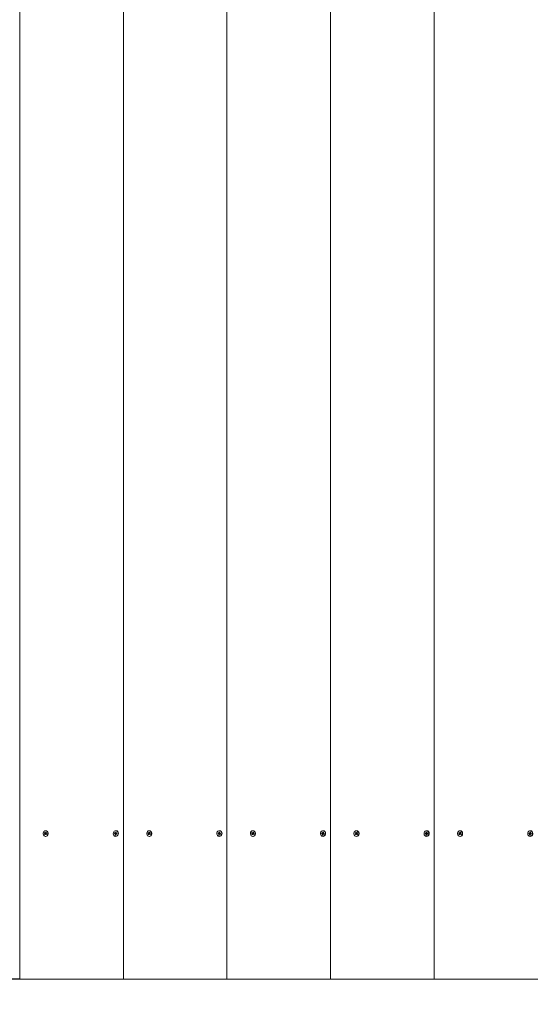
# Model space of a CAD drawing. Units: millimetres. Extents: x -734 to 6421, y -771 to 6221.
# Drawn here: x 800 to 1204, y 801 to 1572 of the extents above; entities that cross this region are included whole.
import ezdxf

# ---------------------------------------------------------------- set-up
doc = ezdxf.new("R2010")
doc.units = ezdxf.units.MM
doc.header["$LTSCALE"] = 45
doc.header["$PDSIZE"] = -1
doc.linetypes.add('SLD-Сплошная', pattern=[0])
doc.layers.add('ПРИМЕЧАНИЯ', color=7, linetype='SLD-Сплошная')
doc.styles.add('SLDTEXTSTYLE1', font='isocpeui.ttf')
doc.dimstyles.new('SLDDIMSTYLE2', dxfattribs={"dimtxt": 135, "dimasz": 135, "dimexe": 0, "dimexo": 0.0625, "dimgap": 33.75, "dimtad": 2, "dimdec": 0, "dimlfac": 1.333333, "dimrnd": 1e-09, "dimzin": 12, "dimdsep": 46, "dimtxsty": 'SLDTEXTSTYLE1', "dimsah": 1, "dimcen": 0.09, "dimadec": 0, "dimazin": 3, "dimtfac": 1, "dimtdec": 3, "dimtofl": 0, "dimtmove": 0, "dimatfit": 3, "dimfxl": 1, "dimfrac": 2, "dimtolj": 1, "dimtzin": 12, "dimarcsym": 0})

# ---------------------------------------------------------------- blocks, each defined once
blk = doc.blocks.new('_D_3')
at = {"layer": 'Defpoints', "color": 0, "transparency": 16777216}
for p in [(5943.23, 3664.27), (-325.01, 820.27), (-325.01, -748.79)]:
    blk.add_point(p, dxfattribs=at)
at = {"layer": 'ПРИМЕЧАНИЯ', "color": 0, "lineweight": -2, "transparency": 16777216}
for p, q in [((5943.23, 3664.2), (5943.23, -748.79)), ((-325.01, 820.2), (-325.01, -748.79)), ((5808.23, -748.79), (-190.01, -748.79))]:
    blk.add_line(p, q, dxfattribs=at)
at = {"layer": 'ПРИМЕЧАНИЯ', "color": 0, "transparency": 16777216}
for points in [[(-190.01, -726.29), (-190.01, -771.29), (-325.01, -748.79)], [(5808.23, -726.29), (5808.23, -771.29), (5943.23, -748.79)]]:
    blk.add_solid(points, dxfattribs=at)
at = {"layer": 'ПРИМЕЧАНИЯ', "color": 0, "transparency": 16777216, "insert": (2809.11, -580.04), "char_height": 135, "attachment_point": 2, "style": 'SLDTEXTSTYLE1'}
blk.add_mtext('\\A1;8358', dxfattribs=at)
blk = doc.blocks.new('_D_4')
at = {"layer": 'Defpoints', "color": 0, "transparency": 16777216}
for p in [(3643.99, 4714.27), (-562.69, 820.27), (799.99, 820.27)]:
    blk.add_point(p, dxfattribs=at)
at = {"layer": 'ПРИМЕЧАНИЯ', "color": 0, "lineweight": -2, "transparency": 16777216}
for p, q in [((3643.93, 4714.27), (-562.69, 4714.27)), ((-562.69, 4579.27), (-562.69, 955.27)), ((799.93, 820.27), (-562.69, 820.27))]:
    blk.add_line(p, q, dxfattribs=at)
at = {"layer": 'ПРИМЕЧАНИЯ', "color": 0, "transparency": 16777216}
for points in [[(-585.19, 4579.27), (-540.19, 4579.27), (-562.69, 4714.27)], [(-585.19, 955.27), (-540.19, 955.27), (-562.69, 820.27)]]:
    blk.add_solid(points, dxfattribs=at)
at = {"layer": 'ПРИМЕЧАНИЯ', "color": 0, "transparency": 16777216, "insert": (-731.44, 2767.27), "char_height": 135, "attachment_point": 2, "rotation": 90, "style": 'SLDTEXTSTYLE1'}
blk.add_mtext('\\A1;5192', dxfattribs=at)

msp = doc.modelspace()

# ---------------------------------------------------------------- linework, layer by layer
at = {"color": 7, "linetype": 'SLD-Сплошная', "lineweight": 15}
for p, q in [((799.99, 1870.27), (799.99, 820.27)), ((881.23, 1870.27), (881.23, 820.27)), ((962.42, 1870.27), (962.42, 820.27)), ((1043.61, 1870.27), (1043.61, 820.27)), ((1124.8, 1870.27), (1124.8, 820.27))]:
    msp.add_line(p, q, dxfattribs=at)
at = {"linetype": 'SLD-Сплошная', "lineweight": 15}
for p, q in [((819.32, 934.6), (819.54, 935.05)), ((819.74, 934.32), (819.32, 934.6)), ((820.23, 934.32), (819.32, 934.6)), ((819.54, 935.05), (819.97, 934.77)), ((819.59, 933.42), (819.84, 933.91)), ((820.32, 933.91), (819.59, 933.42)), ((819.99, 933.16), (819.59, 933.42)), ((820.27, 934.3), (819.61, 934.06)), ((819.61, 934.06), (819.84, 934.21)), ((819.87, 934.06), (819.61, 934.06)), ((820.23, 934.32), (819.74, 934.32)), ((820.32, 933.91), (819.84, 933.91)), ((820.23, 933.65), (819.99, 933.16)), ((820.09, 935.03), (820.22, 934.78)), ((820.1, 934.73), (820.09, 935.03)), ((820.1, 934.73), (820.6, 934.73)), ((820.27, 934.3), (820.48, 934.73)), ((820.32, 934.89), (820.56, 935.37)), ((820.81, 934.89), (820.32, 934.89)), ((820.46, 933.5), (820.33, 933.76)), ((820.59, 933.76), (820.36, 933.93)), ((820.46, 936.48), (820.46, 936.48)), ((820.97, 933.8), (820.46, 933.8)), ((820.46, 933.8), (820.46, 933.5)), ((820.56, 935.37), (820.96, 935.11)), ((820.81, 934.89), (820.56, 935.37)), ((821.01, 933.48), (820.59, 933.76)), ((821.07, 933.76), (820.59, 933.76)), ((820.68, 934.48), (820.94, 934.48)), ((820.96, 935.11), (820.71, 934.63)), ((820.94, 934.48), (820.72, 934.33)), ((820.81, 934.22), (821.23, 933.94)), ((820.82, 934.86), (820.82, 934.86)), ((821.23, 933.94), (821.01, 933.48)), ((821.07, 933.76), (821.01, 933.48)), ((821.23, 933.94), (821.08, 933.77)), ((874.24, 934.32), (874.36, 934.83)), ((874.71, 934.17), (874.24, 934.32)), ((875.19, 934.17), (874.24, 934.32)), ((874.36, 934.83), (874.83, 934.67)), ((874.64, 933.88), (874.82, 934.09)), ((874.89, 933.95), (874.64, 933.88)), ((875.19, 934.17), (874.71, 934.17)), ((874.75, 933.26), (874.89, 933.8)), ((875.37, 933.8), (874.75, 933.26)), ((875.19, 933.11), (874.75, 933.26)), ((875.37, 933.8), (874.89, 933.8)), ((874.9, 934.96), (875.08, 934.75)), ((874.96, 934.67), (874.9, 934.96)), ((874.96, 934.67), (875.41, 934.66)), ((875.15, 934.88), (875.28, 935.42)), ((875.63, 934.9), (875.15, 934.88)), ((875.32, 933.65), (875.19, 933.11)), ((875.24, 934.16), (875.36, 934.66)), ((875.28, 935.42), (875.72, 935.28)), ((875.63, 934.9), (875.28, 935.42)), ((875.57, 933.57), (875.39, 933.79)), ((875.51, 933.86), (875.4, 933.82)), ((875.42, 936.48), (875.42, 936.48)), ((876.08, 933.87), (875.51, 933.86)), ((875.51, 933.86), (875.57, 933.57)), ((875.72, 935.28), (875.59, 934.74)), ((875.59, 934.58), (875.84, 934.66)), ((876.11, 933.71), (875.64, 933.86)), ((876.13, 933.86), (875.64, 933.86)), ((875.84, 934.66), (875.65, 934.45)), ((875.77, 934.37), (876.24, 934.21)), ((876.24, 934.21), (876.11, 933.71)), ((876.13, 933.86), (876.11, 933.71)), ((876.24, 934.21), (876.13, 933.87)), ((900.51, 934.6), (900.73, 935.05)), ((900.93, 934.32), (900.51, 934.6)), ((901.42, 934.32), (900.51, 934.6)), ((900.73, 935.05), (901.15, 934.77)), ((900.78, 933.42), (901.03, 933.91)), ((901.51, 933.91), (900.78, 933.42)), ((901.18, 933.16), (900.78, 933.42)), ((901.46, 934.3), (900.8, 934.06)), ((900.8, 934.06), (901.02, 934.21)), ((901.06, 934.06), (900.8, 934.06)), ((901.42, 934.32), (900.93, 934.32)), ((901.51, 933.91), (901.03, 933.91)), ((901.42, 933.65), (901.18, 933.16)), ((901.28, 935.03), (901.41, 934.78)), ((901.28, 934.73), (901.28, 935.03)), ((901.28, 934.73), (901.79, 934.73)), ((901.46, 934.3), (901.67, 934.73)), ((901.51, 934.89), (901.75, 935.37)), ((902, 934.89), (901.51, 934.89)), ((901.65, 933.5), (901.52, 933.76)), ((901.78, 933.76), (901.55, 933.93)), ((901.65, 936.48), (901.65, 936.48)), ((902.16, 933.8), (901.65, 933.8)), ((901.65, 933.8), (901.65, 933.5)), ((901.75, 935.37), (902.15, 935.11)), ((902, 934.89), (901.75, 935.37)), ((902.2, 933.48), (901.78, 933.76)), ((902.26, 933.76), (901.78, 933.76)), ((901.87, 934.48), (902.13, 934.48)), ((902.15, 935.11), (901.9, 934.63)), ((902.13, 934.48), (901.91, 934.33)), ((902, 934.22), (902.42, 933.94)), ((902.01, 934.86), (902.02, 934.86)), ((902.42, 933.94), (902.2, 933.48)), ((902.26, 933.76), (902.2, 933.48)), ((902.42, 933.94), (902.27, 933.77)), ((955.43, 934.32), (955.55, 934.83)), ((955.9, 934.17), (955.43, 934.32)), ((956.38, 934.17), (955.43, 934.32)), ((955.55, 934.83), (956.02, 934.67)), ((955.83, 933.88), (956.01, 934.09)), ((956.08, 933.95), (955.83, 933.88)), ((956.38, 934.17), (955.9, 934.17)), ((955.94, 933.26), (956.08, 933.8)), ((956.56, 933.8), (955.94, 933.26)), ((956.38, 933.11), (955.94, 933.26)), ((956.56, 933.8), (956.08, 933.8)), ((956.09, 934.96), (956.27, 934.75)), ((956.15, 934.67), (956.09, 934.96)), ((956.15, 934.67), (956.6, 934.66)), ((956.34, 934.88), (956.47, 935.42)), ((956.82, 934.9), (956.34, 934.88)), ((956.51, 933.65), (956.38, 933.11)), ((956.43, 934.16), (956.6, 934.66)), ((956.47, 935.42), (956.91, 935.28)), ((956.82, 934.9), (956.47, 935.42)), ((956.76, 933.57), (956.58, 933.79)), ((956.7, 933.86), (956.59, 933.82)), ((956.61, 936.48), (956.61, 936.48)), ((957.27, 933.87), (956.7, 933.86)), ((956.7, 933.86), (956.76, 933.57)), ((956.91, 935.28), (956.78, 934.74)), ((956.78, 934.58), (957.03, 934.66)), ((957.3, 933.71), (956.83, 933.86)), ((957.32, 933.86), (956.83, 933.86)), ((957.03, 934.66), (956.84, 934.45)), ((956.96, 934.37), (957.43, 934.21)), ((957.43, 934.21), (957.3, 933.71)), ((957.32, 933.86), (957.3, 933.71)), ((957.43, 934.21), (957.32, 933.87)), ((981.7, 934.6), (981.92, 935.05)), ((982.12, 934.32), (981.7, 934.6)), ((982.61, 934.32), (981.7, 934.6)), ((981.92, 935.05), (982.34, 934.77)), ((981.97, 933.42), (982.22, 933.91)), ((982.7, 933.91), (981.97, 933.42)), ((982.37, 933.16), (981.97, 933.42)), ((982.65, 934.3), (981.99, 934.06)), ((981.99, 934.06), (982.21, 934.21)), ((982.25, 934.06), (981.99, 934.06)), ((982.61, 934.32), (982.12, 934.32)), ((982.7, 933.91), (982.22, 933.91)), ((982.61, 933.65), (982.37, 933.16)), ((982.47, 935.03), (982.6, 934.78)), ((982.47, 934.73), (982.47, 935.03)), ((982.47, 934.73), (982.98, 934.73)), ((982.65, 934.3), (982.98, 934.73)), ((982.7, 934.89), (982.94, 935.37)), ((983.19, 934.89), (982.7, 934.89)), ((982.84, 933.5), (982.71, 933.76)), ((982.97, 933.76), (982.74, 933.93)), ((982.84, 936.48), (982.84, 936.48)), ((983.35, 933.8), (982.84, 933.8)), ((982.84, 933.8), (982.84, 933.5)), ((982.94, 935.37), (983.34, 935.11)), ((983.19, 934.89), (982.94, 935.37)), ((983.39, 933.48), (982.97, 933.76)), ((983.45, 933.76), (982.97, 933.76)), ((983.06, 934.48), (983.32, 934.48)), ((983.34, 935.11), (983.09, 934.63)), ((983.32, 934.48), (983.1, 934.33)), ((983.19, 934.22), (983.61, 933.94)), ((983.2, 934.86), (983.21, 934.86)), ((983.61, 933.94), (983.39, 933.48)), ((983.45, 933.76), (983.39, 933.48)), ((983.61, 933.94), (983.45, 933.77)), ((1036.62, 934.32), (1036.74, 934.83)), ((1037.09, 934.17), (1036.62, 934.32)), ((1037.57, 934.17), (1036.62, 934.32)), ((1036.74, 934.83), (1037.21, 934.67)), ((1037.02, 933.88), (1037.2, 934.09)), ((1037.27, 933.95), (1037.02, 933.88)), ((1037.57, 934.17), (1037.09, 934.17)), ((1037.13, 933.26), (1037.27, 933.8)), ((1037.75, 933.8), (1037.13, 933.26)), ((1037.57, 933.11), (1037.13, 933.26)), ((1037.75, 933.8), (1037.27, 933.8)), ((1037.28, 934.96), (1037.46, 934.75)), ((1037.34, 934.67), (1037.28, 934.96)), ((1037.34, 934.67), (1037.79, 934.66)), ((1037.53, 934.88), (1037.66, 935.42)), ((1038.01, 934.9), (1037.53, 934.88)), ((1037.7, 933.65), (1037.57, 933.11)), ((1037.62, 934.16), (1037.79, 934.66)), ((1037.66, 935.42), (1038.1, 935.28)), ((1038.01, 934.9), (1037.66, 935.42)), ((1037.95, 933.57), (1037.77, 933.79)), ((1037.89, 933.86), (1037.78, 933.82)), ((1037.8, 936.48), (1037.8, 936.48)), ((1038.46, 933.87), (1037.89, 933.86)), ((1037.89, 933.86), (1037.95, 933.57)), ((1038.1, 935.28), (1037.97, 934.74)), ((1037.97, 934.58), (1038.22, 934.66)), ((1038.49, 933.71), (1038.02, 933.86)), ((1038.51, 933.86), (1038.02, 933.86)), ((1038.22, 934.66), (1038.03, 934.45)), ((1038.15, 934.37), (1038.62, 934.21)), ((1038.62, 934.21), (1038.49, 933.71)), ((1038.51, 933.86), (1038.49, 933.71)), ((1038.62, 934.21), (1038.51, 933.87)), ((1062.89, 934.6), (1063.11, 935.05)), ((1063.31, 934.32), (1062.89, 934.6)), ((1063.8, 934.32), (1062.89, 934.6)), ((1063.11, 935.05), (1063.53, 934.77)), ((1063.16, 933.42), (1063.41, 933.91)), ((1063.89, 933.91), (1063.16, 933.42)), ((1063.56, 933.16), (1063.16, 933.42)), ((1063.84, 934.3), (1063.18, 934.06)), ((1063.18, 934.06), (1063.4, 934.21)), ((1063.44, 934.06), (1063.18, 934.06)), ((1063.8, 934.32), (1063.31, 934.32)), ((1063.89, 933.91), (1063.41, 933.91)), ((1063.8, 933.65), (1063.56, 933.16)), ((1063.66, 935.03), (1063.79, 934.78)), ((1063.66, 934.73), (1063.66, 935.03)), ((1063.66, 934.73), (1064.17, 934.73)), ((1063.84, 934.3), (1064.05, 934.73)), ((1063.89, 934.89), (1064.13, 935.37)), ((1064.38, 934.89), (1063.89, 934.89)), ((1064.03, 933.5), (1063.9, 933.76)), ((1064.16, 933.76), (1063.93, 933.93)), ((1064.03, 936.48), (1064.03, 936.48)), ((1064.54, 933.8), (1064.03, 933.8)), ((1064.03, 933.8), (1064.03, 933.5)), ((1064.13, 935.37), (1064.53, 935.11)), ((1064.38, 934.89), (1064.13, 935.37)), ((1064.58, 933.48), (1064.16, 933.76)), ((1064.64, 933.76), (1064.16, 933.76)), ((1064.25, 934.48), (1064.51, 934.48)), ((1064.53, 935.11), (1064.28, 934.63)), ((1064.51, 934.48), (1064.29, 934.33)), ((1064.38, 934.22), (1064.8, 933.94)), ((1064.39, 934.86), (1064.4, 934.86)), ((1064.8, 933.94), (1064.58, 933.48)), ((1064.64, 933.76), (1064.58, 933.48)), ((1064.8, 933.94), (1064.64, 933.77)), ((1117.81, 934.32), (1117.93, 934.83)), ((1118.28, 934.17), (1117.81, 934.32)), ((1118.76, 934.17), (1117.81, 934.32)), ((1117.93, 934.83), (1118.4, 934.67)), ((1118.21, 933.88), (1118.39, 934.09)), ((1118.46, 933.95), (1118.21, 933.88)), ((1118.76, 934.17), (1118.28, 934.17)), ((1118.32, 933.26), (1118.46, 933.8)), ((1118.94, 933.8), (1118.32, 933.26)), ((1118.76, 933.11), (1118.32, 933.26)), ((1118.94, 933.8), (1118.46, 933.8)), ((1118.47, 934.96), (1118.65, 934.75)), ((1118.53, 934.67), (1118.47, 934.96)), ((1118.53, 934.67), (1118.98, 934.66)), ((1118.72, 934.88), (1118.85, 935.42)), ((1119.2, 934.9), (1118.72, 934.88)), ((1118.89, 933.65), (1118.76, 933.11)), ((1118.81, 934.16), (1118.93, 934.66)), ((1118.85, 935.42), (1119.29, 935.28)), ((1119.2, 934.9), (1118.85, 935.42)), ((1119.14, 933.57), (1118.96, 933.79)), ((1119.08, 933.86), (1118.97, 933.82)), ((1118.99, 936.48), (1118.99, 936.48)), ((1119.65, 933.87), (1119.08, 933.86)), ((1119.08, 933.86), (1119.14, 933.57)), ((1119.29, 935.28), (1119.16, 934.74)), ((1119.16, 934.58), (1119.41, 934.66)), ((1119.68, 933.71), (1119.21, 933.86)), ((1119.7, 933.86), (1119.21, 933.86)), ((1119.41, 934.66), (1119.22, 934.45)), ((1119.34, 934.37), (1119.81, 934.21)), ((1119.81, 934.21), (1119.68, 933.71)), ((1119.7, 933.86), (1119.68, 933.71)), ((1119.81, 934.21), (1119.7, 933.87)), ((1144.08, 934.6), (1144.3, 935.05)), ((1144.5, 934.32), (1144.08, 934.6)), ((1144.99, 934.32), (1144.08, 934.6)), ((1144.3, 935.05), (1144.72, 934.77)), ((1144.35, 933.42), (1144.6, 933.91)), ((1145.08, 933.91), (1144.35, 933.42)), ((1144.75, 933.16), (1144.35, 933.42)), ((1145.03, 934.3), (1144.37, 934.06)), ((1144.37, 934.06), (1144.59, 934.21)), ((1144.63, 934.06), (1144.37, 934.06)), ((1144.99, 934.32), (1144.5, 934.32)), ((1145.08, 933.91), (1144.6, 933.91)), ((1144.99, 933.65), (1144.75, 933.16)), ((1144.85, 935.03), (1144.98, 934.78)), ((1144.85, 934.73), (1144.85, 935.03)), ((1144.85, 934.73), (1145.36, 934.73)), ((1145.03, 934.3), (1145.36, 934.73)), ((1145.08, 934.89), (1145.32, 935.37)), ((1145.57, 934.89), (1145.08, 934.89)), ((1145.22, 933.5), (1145.09, 933.76)), ((1145.35, 933.76), (1145.12, 933.93)), ((1145.21, 933.8), (1145.22, 933.5)), ((1145.22, 936.48), (1145.22, 936.48)), ((1145.73, 933.8), (1145.22, 933.8)), ((1145.32, 935.37), (1145.72, 935.11)), ((1145.57, 934.89), (1145.32, 935.37)), ((1145.77, 933.48), (1145.35, 933.76)), ((1145.83, 933.76), (1145.35, 933.76)), ((1145.44, 934.48), (1145.7, 934.48)), ((1145.72, 935.11), (1145.47, 934.63)), ((1145.7, 934.48), (1145.48, 934.33)), ((1145.57, 934.22), (1145.99, 933.94)), ((1145.58, 934.86), (1145.59, 934.86)), ((1145.99, 933.94), (1145.77, 933.48)), ((1145.83, 933.76), (1145.77, 933.48)), ((1145.99, 933.94), (1145.83, 933.77)), ((1199, 934.32), (1199.12, 934.83)), ((1199.47, 934.17), (1199, 934.32)), ((1199.95, 934.17), (1199, 934.32)), ((1199.12, 934.83), (1199.59, 934.67)), ((1199.39, 933.88), (1199.58, 934.09)), ((1199.65, 933.95), (1199.39, 933.88)), ((1199.95, 934.17), (1199.47, 934.17)), ((1199.51, 933.26), (1199.64, 933.8)), ((1200.13, 933.8), (1199.51, 933.26)), ((1199.95, 933.11), (1199.51, 933.26)), ((1200.13, 933.8), (1199.64, 933.8)), ((1199.66, 934.96), (1199.84, 934.75)), ((1199.72, 934.67), (1199.66, 934.96)), ((1199.72, 934.67), (1200.17, 934.66)), ((1199.91, 934.88), (1200.04, 935.42)), ((1200.39, 934.9), (1199.91, 934.88)), ((1200.08, 933.65), (1199.95, 933.11)), ((1200, 934.16), (1200.17, 934.66)), ((1200.04, 935.42), (1200.48, 935.28)), ((1200.39, 934.9), (1200.04, 935.42)), ((1200.33, 933.57), (1200.15, 933.79)), ((1200.27, 933.86), (1200.16, 933.82)), ((1200.18, 936.48), (1200.18, 936.48)), ((1200.84, 933.87), (1200.27, 933.86)), ((1200.27, 933.86), (1200.33, 933.57)), ((1200.48, 935.28), (1200.35, 934.74)), ((1200.35, 934.58), (1200.6, 934.66)), ((1200.87, 933.71), (1200.4, 933.86)), ((1200.89, 933.86), (1200.4, 933.86)), ((1200.6, 934.66), (1200.41, 934.45)), ((1200.53, 934.37), (1201, 934.21)), ((1201, 934.21), (1200.87, 933.71)), ((1200.89, 933.86), (1200.87, 933.71)), ((1201, 934.21), (1200.89, 933.87)), ((820.46, 932.05), (820.46, 932.05)), ((875.42, 932.05), (875.42, 932.05)), ((901.65, 932.05), (901.65, 932.05)), ((956.61, 932.05), (956.61, 932.05)), ((982.84, 932.05), (982.84, 932.05)), ((1037.8, 932.05), (1037.8, 932.05)), ((1064.03, 932.05), (1064.03, 932.05)), ((1118.99, 932.05), (1118.99, 932.05)), ((1145.22, 932.05), (1145.22, 932.05)), ((1200.18, 932.05), (1200.18, 932.05)), ((881.23, 820.27), (799.99, 820.27)), ((962.42, 820.27), (881.23, 820.27)), ((1043.61, 820.27), (962.42, 820.27)), ((1124.8, 820.27), (1043.61, 820.27)), ((1205.99, 820.27), (1124.8, 820.27))]:
    msp.add_line(p, q, dxfattribs=at)
at = {"linetype": 'SLD-Сплошная', "lineweight": 15, "flags": 128}
for points in [[(818.61, 935.36), (818.39, 934.64), (818.39, 933.87), (818.62, 933.15), (819.05, 932.57), (819.63, 932.18), (820.28, 932.05), (820.94, 932.19), (821.51, 932.58), (821.94, 933.17), (822.16, 933.89), (822.16, 934.66), (821.93, 935.38), (821.5, 935.97), (820.92, 936.35), (820.27, 936.48), (819.61, 936.34), (819.04, 935.96), (818.61, 935.36)], [(820.46, 932.05), (820.47, 932.05), (821.13, 932.19), (821.7, 932.58), (822.13, 933.17), (822.35, 933.89), (822.35, 934.66), (822.12, 935.38), (821.69, 935.97), (821.11, 936.35), (820.46, 936.48)], [(873.39, 934.87), (873.33, 934.1), (873.49, 933.36), (873.86, 932.72), (874.4, 932.27), (875.04, 932.07), (875.71, 932.12), (876.31, 932.44), (876.79, 932.97), (877.08, 933.66), (877.15, 934.43), (876.98, 935.17), (876.61, 935.81), (876.07, 936.26), (875.43, 936.47), (874.77, 936.41), (874.16, 936.1), (873.68, 935.56), (873.39, 934.87)], [(875.42, 932.05), (875.89, 932.12), (876.5, 932.44), (876.98, 932.97), (877.27, 933.66), (877.34, 934.43), (877.17, 935.17), (876.8, 935.81), (876.26, 936.26), (875.62, 936.47), (875.42, 936.48)], [(876.13, 933.87), (876.09, 933.87), (876.08, 933.87)], [(899.8, 935.36), (899.58, 934.64), (899.58, 933.87), (899.81, 933.15), (900.24, 932.57), (900.82, 932.18), (901.47, 932.05), (902.13, 932.19), (902.7, 932.58), (903.13, 933.17), (903.35, 933.89), (903.35, 934.66), (903.12, 935.38), (902.69, 935.97), (902.11, 936.35), (901.46, 936.48), (900.8, 936.34), (900.23, 935.96), (899.8, 935.36)], [(901.65, 932.05), (901.66, 932.05), (902.32, 932.19), (902.89, 932.58), (903.32, 933.17), (903.54, 933.89), (903.54, 934.66), (903.31, 935.38), (902.88, 935.97), (902.3, 936.35), (901.65, 936.48)], [(954.58, 934.87), (954.52, 934.1), (954.68, 933.36), (955.05, 932.72), (955.59, 932.27), (956.23, 932.07), (956.9, 932.12), (957.5, 932.44), (957.98, 932.97), (958.27, 933.66), (958.34, 934.43), (958.17, 935.17), (957.8, 935.81), (957.26, 936.26), (956.62, 936.47), (955.96, 936.41), (955.35, 936.1), (954.87, 935.56), (954.58, 934.87)], [(956.61, 932.05), (957.08, 932.12), (957.69, 932.44), (958.17, 932.97), (958.46, 933.66), (958.53, 934.43), (958.36, 935.17), (957.99, 935.81), (957.45, 936.26), (956.81, 936.47), (956.61, 936.48)], [(957.32, 933.87), (957.28, 933.87), (957.27, 933.87)], [(980.99, 935.36), (980.77, 934.64), (980.77, 933.87), (981, 933.15), (981.43, 932.57), (982.01, 932.18), (982.66, 932.05), (983.32, 932.19), (983.89, 932.58), (984.32, 933.17), (984.54, 933.89), (984.54, 934.66), (984.31, 935.38), (983.88, 935.97), (983.3, 936.35), (982.65, 936.48), (981.99, 936.34), (981.42, 935.96), (980.99, 935.36)], [(982.84, 932.05), (982.85, 932.05), (983.51, 932.19), (984.08, 932.58), (984.51, 933.17), (984.73, 933.89), (984.73, 934.66), (984.5, 935.38), (984.07, 935.97), (983.49, 936.35), (982.84, 936.48)], [(1035.77, 934.87), (1035.71, 934.1), (1035.87, 933.36), (1036.24, 932.72), (1036.78, 932.27), (1037.42, 932.07), (1038.09, 932.12), (1038.69, 932.44), (1039.17, 932.97), (1039.46, 933.66), (1039.53, 934.43), (1039.36, 935.17), (1038.99, 935.81), (1038.45, 936.26), (1037.81, 936.47), (1037.15, 936.41), (1036.54, 936.1), (1036.06, 935.56), (1035.77, 934.87)], [(1037.8, 932.05), (1038.27, 932.12), (1038.88, 932.44), (1039.36, 932.97), (1039.65, 933.66), (1039.72, 934.43), (1039.55, 935.17), (1039.18, 935.81), (1038.64, 936.26), (1038, 936.47), (1037.8, 936.48)], [(1038.51, 933.87), (1038.47, 933.87), (1038.46, 933.87)], [(1062.18, 935.36), (1061.96, 934.64), (1061.96, 933.87), (1062.19, 933.15), (1062.62, 932.57), (1063.2, 932.18), (1063.85, 932.05), (1064.51, 932.19), (1065.08, 932.58), (1065.51, 933.17), (1065.73, 933.89), (1065.73, 934.66), (1065.5, 935.38), (1065.07, 935.97), (1064.49, 936.35), (1063.84, 936.48), (1063.18, 936.34), (1062.61, 935.96), (1062.18, 935.36)], [(1064.03, 932.05), (1064.04, 932.05), (1064.7, 932.19), (1065.27, 932.58), (1065.7, 933.17), (1065.92, 933.89), (1065.92, 934.66), (1065.69, 935.38), (1065.26, 935.97), (1064.68, 936.35), (1064.03, 936.48)], [(1116.96, 934.87), (1116.9, 934.1), (1117.06, 933.36), (1117.43, 932.72), (1117.97, 932.27), (1118.61, 932.07), (1119.28, 932.12), (1119.88, 932.44), (1120.36, 932.97), (1120.65, 933.66), (1120.72, 934.43), (1120.55, 935.17), (1120.18, 935.81), (1119.64, 936.26), (1119, 936.47), (1118.34, 936.41), (1117.73, 936.1), (1117.25, 935.56), (1116.96, 934.87)], [(1118.99, 932.05), (1119.46, 932.12), (1120.07, 932.44), (1120.55, 932.97), (1120.84, 933.66), (1120.9, 934.43), (1120.74, 935.17), (1120.37, 935.81), (1119.83, 936.26), (1119.19, 936.47), (1118.99, 936.48)], [(1119.7, 933.87), (1119.66, 933.87), (1119.65, 933.87)], [(1143.37, 935.36), (1143.15, 934.64), (1143.15, 933.87), (1143.38, 933.15), (1143.81, 932.57), (1144.39, 932.18), (1145.04, 932.05), (1145.7, 932.19), (1146.27, 932.58), (1146.7, 933.17), (1146.92, 933.89), (1146.92, 934.66), (1146.69, 935.38), (1146.26, 935.97), (1145.68, 936.35), (1145.03, 936.48), (1144.37, 936.34), (1143.8, 935.96), (1143.37, 935.36)], [(1145.22, 932.05), (1145.23, 932.05), (1145.89, 932.19), (1146.46, 932.58), (1146.89, 933.17), (1147.11, 933.89), (1147.11, 934.66), (1146.88, 935.38), (1146.45, 935.97), (1145.87, 936.35), (1145.22, 936.48)], [(1198.15, 934.87), (1198.09, 934.1), (1198.25, 933.36), (1198.62, 932.72), (1199.16, 932.27), (1199.8, 932.07), (1200.47, 932.12), (1201.07, 932.44), (1201.55, 932.97), (1201.84, 933.66), (1201.91, 934.43), (1201.74, 935.17), (1201.37, 935.81), (1200.83, 936.26), (1200.19, 936.47), (1199.53, 936.41), (1198.92, 936.1), (1198.44, 935.56), (1198.15, 934.87)], [(1200.18, 932.05), (1200.65, 932.12), (1201.26, 932.44), (1201.74, 932.97), (1202.03, 933.66), (1202.09, 934.43), (1201.93, 935.17), (1201.56, 935.81), (1201.02, 936.26), (1200.38, 936.47), (1200.18, 936.48)], [(1200.89, 933.87), (1200.85, 933.87), (1200.84, 933.87)]]:
    msp.add_lwpolyline(points, dxfattribs=at)
at = {"linetype": 'SLD-Сплошная', "lineweight": 15}
for centre, radius, start, end in [((819.58, 934.08), 0.282, 26.26717, 56.03825), ((819.53, 934.06), 0.339, 334.04266, 0.30749), ((820.09, 934.97), 0.233, 236.13246, 270.05015), ((820.06, 935.01), 0.286, 304.6693, 334.11282), ((820.48, 933.53), 0.28, 124.32382, 154.4583), ((820.05, 934.06), 0.327, 337.58357, 48.99269), ((820.46, 933.57), 0.233, 56.15071, 90.0319), ((820.6, 934.99), 0.251, 271.34749, 330.90409), ((821.02, 934.48), 0.335, 153.91322, 180.46646), ((820.97, 934.45), 0.281, 206.18716, 236.11827), ((820.97, 933.57), 0.233, 61.93455, 89.77097), ((874.62, 933.93), 0.255, 39.46167, 71.41595), ((874.9, 934.89), 0.226, 251.76335, 286.40822), ((874.55, 933.88), 0.341, 346.16964, 12.51024), ((874.85, 934.95), 0.31, 318.70936, 346.69541), ((875.1, 933.88), 0.31, 348.70541, 62.97797), ((875.62, 933.58), 0.307, 138.54532, 166.85944), ((875.41, 934.91), 0.245, 269.80074, 316.15002), ((875.57, 933.65), 0.226, 71.78526, 106.38631), ((875.92, 934.65), 0.345, 166.26307, 192.28481), ((875.85, 934.61), 0.258, 219.64991, 251.22772), ((900.77, 934.08), 0.284, 26.38331, 56.02836), ((900.73, 934.06), 0.335, 333.82687, 0.39346), ((901.28, 934.97), 0.234, 236.17929, 270.04712), ((901.25, 935.01), 0.284, 304.50401, 334.17115), ((901.68, 933.53), 0.282, 124.41449, 154.26067), ((901.24, 934.06), 0.327, 337.58357, 48.99269), ((901.65, 933.57), 0.233, 56.15112, 90.07529), ((901.79, 934.99), 0.251, 271.34749, 330.90409), ((902.21, 934.48), 0.337, 153.89873, 180.35126), ((902.16, 934.45), 0.284, 206.38331, 236.02836), ((902.16, 933.57), 0.233, 61.96279, 89.74273), ((955.81, 933.93), 0.256, 39.51813, 71.35949), ((956.09, 934.89), 0.226, 251.78682, 286.38474), ((955.74, 933.88), 0.346, 346.37317, 12.30671), ((956.04, 934.95), 0.313, 318.82261, 346.58216), ((956.29, 933.88), 0.309, 348.61887, 63.01515), ((956.82, 933.58), 0.311, 138.75578, 166.64898), ((956.6, 934.91), 0.245, 271.00817, 318.54936), ((956.76, 933.65), 0.226, 71.78526, 106.38631), ((957.11, 934.65), 0.345, 166.26307, 192.28481), ((957.04, 934.61), 0.258, 219.64991, 251.22772), ((981.96, 934.08), 0.281, 26.18716, 56.11827), ((981.92, 934.06), 0.334, 333.84065, 0.5095), ((982.47, 934.97), 0.233, 236.15112, 270.07529), ((982.45, 935.01), 0.281, 304.41416, 334.36795), ((982.87, 933.52), 0.284, 124.57895, 154.20317), ((982.43, 934.06), 0.327, 337.62621, 49.00225), ((982.84, 933.57), 0.233, 56.13246, 90.05015), ((982.98, 934.99), 0.251, 271.35223, 330.94184), ((983.4, 934.48), 0.34, 154.11437, 180.26531), ((983.35, 934.45), 0.282, 206.26717, 236.03825), ((983.35, 933.57), 0.234, 62.01648, 89.68904), ((1037, 933.92), 0.257, 39.57101, 71.30662), ((1037.28, 934.89), 0.226, 251.78526, 286.38631), ((1036.93, 933.88), 0.345, 346.26307, 12.28481), ((1037.23, 934.95), 0.313, 318.82261, 346.58216), ((1037.48, 933.88), 0.309, 348.64855, 62.98547), ((1038.01, 933.58), 0.311, 138.75578, 166.64898), ((1037.79, 934.91), 0.245, 271.00817, 318.54936), ((1037.95, 933.65), 0.226, 71.78682, 106.38474), ((1038.3, 934.66), 0.346, 166.37317, 192.30671), ((1038.23, 934.61), 0.257, 219.59593, 251.28169), ((1063.15, 934.08), 0.282, 26.26717, 56.03825), ((1063.1, 934.06), 0.336, 333.92639, 0.42376), ((1063.66, 934.97), 0.233, 236.15071, 270.0319), ((1063.63, 935.01), 0.285, 304.60025, 334.18187), ((1064.06, 933.53), 0.283, 124.50907, 154.27305), ((1063.62, 934.06), 0.328, 337.67073, 48.95773), ((1064.03, 933.57), 0.233, 56.15071, 90.0319), ((1064.17, 934.99), 0.251, 271.36698, 330.92709), ((1064.59, 934.48), 0.338, 153.9987, 180.38097), ((1064.54, 934.45), 0.282, 206.26717, 236.03825), ((1064.54, 933.57), 0.233, 61.9355, 89.72521), ((1118.19, 933.92), 0.257, 39.57101, 71.30662), ((1118.47, 934.89), 0.226, 251.78526, 286.38631), ((1118.12, 933.88), 0.345, 346.26307, 12.28481), ((1118.42, 934.95), 0.308, 318.61145, 346.79332), ((1118.67, 933.88), 0.309, 348.67606, 63.00732), ((1119.19, 933.58), 0.309, 138.64145, 166.76331), ((1118.98, 934.91), 0.244, 269.6776, 316.27316), ((1119.14, 933.65), 0.226, 71.76335, 106.40822), ((1119.49, 934.66), 0.341, 166.16964, 192.51024), ((1119.42, 934.61), 0.256, 219.54001, 251.33761), ((1144.34, 934.08), 0.282, 26.26717, 56.03825), ((1144.29, 934.06), 0.339, 334.04266, 0.30749), ((1144.85, 934.97), 0.232, 236.07552, 270.10709), ((1144.82, 935.01), 0.286, 304.6693, 334.11282), ((1145.24, 933.53), 0.28, 124.32382, 154.4583), ((1144.81, 934.06), 0.327, 337.58357, 48.99269), ((1145.22, 933.57), 0.233, 56.15112, 90.07529), ((1145.36, 934.99), 0.251, 271.34749, 330.90409), ((1145.78, 934.48), 0.335, 153.91322, 180.46646), ((1145.73, 934.45), 0.281, 206.18716, 236.11827), ((1145.73, 933.57), 0.233, 61.93455, 89.77097), ((1199.38, 933.93), 0.256, 39.51813, 71.35949), ((1199.66, 934.89), 0.226, 251.76901, 286.40256), ((1199.31, 933.88), 0.341, 346.16964, 12.51024), ((1199.61, 934.95), 0.313, 318.82261, 346.58216), ((1199.86, 933.88), 0.309, 348.61887, 63.01515), ((1200.38, 933.58), 0.307, 138.54532, 166.85944), ((1200.17, 934.91), 0.245, 271.00817, 318.54936), ((1200.33, 933.65), 0.226, 71.78526, 106.38631), ((1200.68, 934.65), 0.345, 166.26307, 192.28481), ((1200.61, 934.61), 0.258, 219.64991, 251.22772)]:
    msp.add_arc(centre, radius, start, end, dxfattribs=at)
for centre, major_axis, ratio, start_param, end_param in [((819.61, 934.06), (1.86, -0.24), 0.095965, 1.200451, 1.46225), ((819.61, 934.06), (1.73, 0.3), 0.02444, 4.858694, 5.120493), ((820.09, 935.03), (1.97, 0), 0.15195, 4.712907, 4.974706), ((820.09, 935.03), (1.5, -0.18), 0.161475, 4.819258, 5.081057), ((820.1, 934.06), (0.498, -0.113), 0.558014, 1.348728, 1.436833), ((820.1, 934.06), (0.438, 0.206), 0.498694, 5.007788, 5.095892), ((820.46, 933.5), (1.94, 0.14), 0.137611, 1.561725, 1.628603), ((820.94, 934.48), (1.74, -0.3), 0.025924, 4.566536, 4.685244), ((820.58, 935.03), (-0.249, 0.293), 0.266188, 3.882611, 3.970716), ((820.94, 933.5), (0.13, 0.3), 0.096092, 5.805954, 5.894058), ((874.64, 933.88), (1.9, -0.2), 0.119077, 1.22334, 1.485139), ((874.64, 933.88), (1.67, 0.3), 0.016775, 1.154589, 1.416388), ((874.9, 934.96), (1.97, 0.07), 0.148796, 4.739837, 5.001637), ((874.9, 934.96), (1.54, -0.24), 0.11998, 4.848804, 5.110604), ((875.12, 933.88), (0.513, -0.061), 0.571874, 1.413123, 1.501227), ((875.12, 933.88), (0.4, 0.237), 0.458456, 5.094124, 5.182229), ((875.57, 933.57), (1.91, 0.19), 0.121326, 1.607535, 1.653696), ((875.84, 934.66), (1.8, -0.28), 0.061809, 4.581282, 4.672484), ((876.06, 933.57), (0.071, 0.3), 0.030978, 6.014814, 6.102919), ((900.8, 934.06), (1.86, -0.24), 0.095965, 1.200451, 1.46225), ((900.8, 934.06), (1.73, 0.3), 0.02444, 4.858694, 5.120493), ((901.28, 935.03), (1.97, 0), 0.15195, 4.712907, 4.974706), ((901.28, 935.03), (1.5, -0.18), 0.161475, 4.819258, 5.081057), ((901.29, 934.06), (0.498, -0.113), 0.558014, 1.348728, 1.436833), ((901.29, 934.06), (0.438, 0.206), 0.498694, 5.007788, 5.095892), ((901.65, 933.5), (1.94, 0.14), 0.137611, 1.561725, 1.628603), ((902.13, 934.48), (1.74, -0.3), 0.025924, 4.566536, 4.685244), ((901.77, 935.03), (-0.249, 0.293), 0.266188, 3.882611, 3.970716), ((902.13, 933.5), (0.13, 0.3), 0.096092, 5.805954, 5.894058), ((955.83, 933.88), (1.9, -0.2), 0.119077, 1.22334, 1.485139), ((955.83, 933.88), (1.67, 0.3), 0.016775, 1.154589, 1.416388), ((956.09, 934.96), (1.97, 0.07), 0.148796, 4.739837, 5.001637), ((956.09, 934.96), (1.54, -0.24), 0.11998, 4.848804, 5.110604), ((956.31, 933.88), (0.513, -0.061), 0.571874, 1.413123, 1.501227), ((956.31, 933.88), (0.4, 0.237), 0.458456, 5.094124, 5.182229), ((956.76, 933.57), (1.91, 0.19), 0.121326, 1.607535, 1.653696), ((957.03, 934.66), (1.8, -0.28), 0.061809, 4.581282, 4.672484), ((957.25, 933.57), (0.071, 0.3), 0.030978, 6.014814, 6.102919), ((981.99, 934.06), (1.86, -0.24), 0.095965, 1.200451, 1.46225), ((981.99, 934.06), (1.73, 0.3), 0.02444, 4.858694, 5.120493), ((982.47, 935.03), (1.97, 0), 0.15195, 4.712907, 4.974706), ((982.47, 935.03), (1.5, -0.18), 0.161475, 4.819258, 5.081057), ((982.48, 934.06), (0.498, -0.113), 0.558014, 1.348728, 1.436833), ((982.48, 934.06), (0.438, 0.206), 0.498694, 5.007788, 5.095892), ((982.84, 933.5), (1.94, 0.14), 0.137611, 1.561725, 1.628603), ((983.32, 934.48), (1.74, -0.3), 0.025924, 4.566536, 4.685244), ((982.96, 935.03), (-0.249, 0.293), 0.266188, 3.882611, 3.970716), ((983.32, 933.5), (0.13, 0.3), 0.096092, 5.805954, 5.894058), ((1037.02, 933.88), (1.9, -0.2), 0.119077, 1.22334, 1.485139), ((1037.02, 933.88), (1.67, 0.3), 0.016775, 1.154589, 1.416388), ((1037.28, 934.96), (1.97, 0.07), 0.148796, 4.739837, 5.001637), ((1037.28, 934.96), (1.54, -0.24), 0.11998, 4.848804, 5.110604), ((1037.5, 933.88), (0.513, -0.061), 0.571874, 1.413123, 1.501227), ((1037.5, 933.88), (0.4, 0.237), 0.458456, 5.094124, 5.182229), ((1037.95, 933.57), (1.91, 0.19), 0.121326, 1.607535, 1.653696), ((1038.22, 934.66), (1.8, -0.28), 0.061809, 4.581282, 4.672484), ((1038.44, 933.57), (0.071, 0.3), 0.030978, 6.014814, 6.102919), ((1063.18, 934.06), (1.86, -0.24), 0.095965, 1.200451, 1.46225), ((1063.18, 934.06), (1.73, 0.3), 0.02444, 4.858694, 5.120493), ((1063.66, 935.03), (1.97, 0), 0.15195, 4.712907, 4.974706), ((1063.66, 935.03), (1.5, -0.18), 0.161475, 4.819258, 5.081057), ((1063.67, 934.06), (0.498, -0.113), 0.558014, 1.348728, 1.436833), ((1063.67, 934.06), (0.438, 0.206), 0.498694, 5.007788, 5.095892), ((1064.03, 933.5), (1.94, 0.14), 0.137611, 1.561725, 1.628603), ((1064.51, 934.48), (1.74, -0.3), 0.025924, 4.566536, 4.685244), ((1064.15, 935.03), (-0.249, 0.293), 0.266188, 3.882611, 3.970716), ((1064.51, 933.5), (0.13, 0.3), 0.096092, 5.805954, 5.894058), ((1118.21, 933.88), (1.9, -0.2), 0.119077, 1.22334, 1.485139), ((1118.21, 933.88), (1.67, 0.3), 0.016775, 1.154589, 1.416388), ((1118.47, 934.96), (1.97, 0.07), 0.148796, 4.739837, 5.001637), ((1118.47, 934.96), (1.54, -0.24), 0.11998, 4.848804, 5.110604), ((1118.69, 933.88), (0.513, -0.061), 0.571874, 1.413123, 1.501227), ((1118.69, 933.88), (0.4, 0.237), 0.458456, 5.094124, 5.182229), ((1119.14, 933.57), (1.91, 0.19), 0.121326, 1.607535, 1.653696), ((1119.41, 934.66), (1.8, -0.28), 0.061809, 4.581282, 4.672484), ((1119.63, 933.57), (0.071, 0.3), 0.030978, 6.014814, 6.102919), ((1144.37, 934.06), (1.86, -0.24), 0.095965, 1.200451, 1.46225), ((1144.37, 934.06), (1.73, 0.3), 0.02444, 4.858694, 5.120493), ((1144.85, 935.03), (1.97, 0), 0.15195, 4.712907, 4.974706), ((1144.85, 935.03), (1.5, -0.18), 0.161475, 4.819258, 5.081057), ((1144.86, 934.06), (0.498, -0.113), 0.558014, 1.348728, 1.436833), ((1144.86, 934.06), (0.438, 0.206), 0.498694, 5.007788, 5.095892), ((1145.22, 933.5), (1.94, 0.14), 0.137611, 1.561725, 1.628603), ((1145.7, 934.48), (1.74, -0.3), 0.025924, 4.566536, 4.685244), ((1145.34, 935.03), (-0.249, 0.293), 0.266188, 3.882611, 3.970716), ((1145.7, 933.5), (0.13, 0.3), 0.096092, 5.805954, 5.894058), ((1199.39, 933.88), (1.9, -0.2), 0.119077, 1.22334, 1.485139), ((1199.39, 933.88), (1.67, 0.3), 0.016775, 1.154589, 1.416388), ((1199.66, 934.96), (1.97, 0.07), 0.148796, 4.739837, 5.001637), ((1199.66, 934.96), (1.54, -0.24), 0.11998, 4.848804, 5.110604), ((1199.88, 933.88), (0.513, -0.061), 0.571874, 1.413123, 1.501227), ((1199.88, 933.88), (0.4, 0.237), 0.458456, 5.094124, 5.182229), ((1200.33, 933.57), (1.91, 0.19), 0.121326, 1.607535, 1.653696), ((1200.6, 934.66), (1.8, -0.28), 0.061809, 4.581282, 4.672484), ((1200.82, 933.57), (0.071, 0.3), 0.030978, 6.014814, 6.102919)]:
    msp.add_ellipse(centre, major_axis=major_axis, ratio=ratio, start_param=start_param, end_param=end_param, dxfattribs=at)

# ---------------------------------------------------------------- dimensions: what is measured, and where the dimension line sits
at = {"layer": 'ПРИМЕЧАНИЯ', "color": 7}
dim = msp.add_linear_dim(base=(-562.69, 820.27), p1=(3643.99, 4714.27), p2=(799.99, 820.27), angle=90, dimstyle='SLDDIMSTYLE2', dxfattribs=at)
dim.commit()
dim.dimension.update_dxf_attribs({"geometry": '_D_4', "text_midpoint": (-562.69, 2767.27), "dimtype": 160})
at = {"layer": 'ПРИМЕЧАНИЯ', "color": 252}
dim = msp.add_linear_dim(base=(-325.01, -748.79), p1=(5943.23, 3664.27), p2=(-325.01, 820.27), dimstyle='SLDDIMSTYLE2', override={"dimtad": 3}, dxfattribs=at)
dim.commit()
dim.dimension.update_dxf_attribs({"geometry": '_D_3', "text_midpoint": (2809.11, -748.79), "dimtype": 160})

doc.saveas('drawing.dxf')
